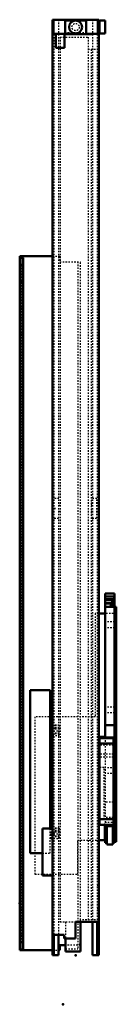
# Model space of a CAD drawing. Units: millimetres. Extents: x 0 to 562, y -70 to 612.
# Drawn here: x 0 to 67, y -70 to 612 of the extents above; entities that cross this region are included whole.
import ezdxf

# ---------------------------------------------------------------- set-up
doc = ezdxf.new("R2010")
doc.units = ezdxf.units.MM
doc.linetypes.add('Dashed', pattern=[2, 1, -1])
doc.layers.add('ConnectionPoints', color=1, linetype='Continuous', lineweight=50)

msp = doc.modelspace()

# ---------------------------------------------------------------- linework, layer by layer
at = {"linetype": 'Continuous', "lineweight": 50}
for p, q in [((22.7, 611.5), (22.7, -36)), ((22.7, 611.5), (54.7, 611.5)), ((23.3, 611.5), (23.3, 601.7)), ((46, 611), (31.4, 611)), ((31.4, 611), (31.4, 601.5)), ((46, 611), (46, 601.5)), ((54.1, 601.7), (54.1, 611.5)), ((55.15, 608.4), (54.1, 608.4)), ((54.7, 611.5), (54.7, 608.4)), ((59.15, 610.9), (55.15, 610.9)), ((55.15, 610.9), (55.15, 601.9)), ((59.15, 610.9), (59.15, 601.9)), ((23.3, 601.7), (31.4, 601.7)), ((25.03, 601.7), (25.03, 591.95)), ((30.97, 591.95), (30.97, 601.7)), ((30.97, 601.5), (50.2, 601.5)), ((46, 601.7), (54.1, 601.7)), ((50.2, 601.7), (50.2, 601.5)), ((54.1, 604.4), (55.15, 604.4)), ((54.7, -36), (54.7, 604.4)), ((55.15, 601.9), (59.15, 601.9)), ((25.03, 591.95), (30.97, 591.95)), ((0, 447.75), (22.7, 447.75)), ((0, 447.75), (0, -32.5)), ((2, 447.25), (0, 447.25)), ((0, 446.75), (2.5, 446.75)), ((0.5, 446.75), (0.5, 441.75)), ((2, 446.75), (2, 447.72)), ((2, 447.72), (2.5, 447.72)), ((2.5, 447.75), (2.5, 447.72)), ((2.5, -32), (2.5, 446.75)), ((0, 441.75), (2.5, 441.75)), ((2, 441.75), (2, -27)), ((65.7, 214.23), (59.2, 214.23)), ((59.2, 214.23), (59.2, 114.71)), ((65.7, 212.22), (59.2, 212.22)), ((65.7, 214.23), (65.7, 41.75)), ((64.76, 210.53), (59.2, 210.53)), ((64.54, 209.98), (59.2, 209.98)), ((63.7, 207.87), (59.2, 207.87)), ((63.48, 207.33), (59.2, 207.33)), ((65.7, 205.03), (59.2, 205.03)), ((64.8, 210.64), (62.56, 205.03)), ((65.3, 210.64), (64.8, 210.64)), ((64.8, 210.64), (64.8, 205.03)), ((65.3, 205.03), (65.3, 210.64)), ((65.7, 210.53), (65.3, 210.53)), ((65.7, 209.98), (65.3, 209.98)), ((65.7, 207.87), (65.3, 207.87)), ((65.7, 207.33), (65.3, 207.33)), ((65.7, 205.2), (66.9, 205.2)), ((66.9, 205.2), (66.9, 42.5)), ((59.2, 200.5), (54.7, 200.5)), ((21.2, 147.51), (7.2, 147.51)), ((7.2, 147.51), (7.2, 34.51)), ((21.2, 51.7), (21.2, 147.51)), ((21.4, 123.3), (21.4, 115.96)), ((22.7, 123.3), (21.4, 123.3)), ((22.7, 122.79), (21.4, 122.79)), ((65.7, 123.17), (59.2, 123.17)), ((22.7, 120.47), (21.4, 120.47)), ((22.7, 117.22), (21.4, 117.22)), ((21.4, 115.96), (22.7, 115.96)), ((59.2, 115.08), (55.2, 115.08)), ((55.2, 115.08), (55.2, 54.18)), ((64.9, 114.3), (55.2, 114.3)), ((64.9, 110.49), (55.2, 110.49)), ((64.9, 114.71), (59.2, 114.71)), ((64.9, 114.71), (64.9, 54.18)), ((55.2, 86.42), (54.7, 86.92)), ((54.7, 85.51), (55.2, 85.01)), ((55.2, 72.19), (54.7, 71.69)), ((54.7, 70.28), (55.2, 70.78)), ((65.7, 69.92), (64.9, 69.92)), ((65.7, 65.11), (66.9, 65.11)), ((64.9, 58.1), (55.2, 58.1)), ((65.7, 59.22), (64.9, 59.22)), ((15.7, 51.7), (22.7, 51.7)), ((15.7, 51.7), (15.7, 19.1)), ((21.4, 52), (21.4, 51.7)), ((22.7, 52), (21.4, 52)), ((22.7, 51.7), (22.7, 19.1)), ((64.9, 54.18), (55.2, 54.18)), ((59, 43.5), (59, 54.18)), ((59.2, 54.18), (59.2, 41.75)), ((60.4, 53.21), (60.4, 40.56)), ((60.4, 53.21), (64.4, 53.21)), ((64.4, 53.21), (64.4, 40.56)), ((65.7, 54.16), (66.9, 54.16)), ((54.7, 43.5), (59, 43.5)), ((59.2, 41.75), (60.4, 41.75)), ((64.4, 41.75), (65.7, 41.75)), ((65.7, 42.5), (66.9, 42.5)), ((7.2, 34.51), (15.7, 34.51)), ((60.4, 40.56), (64.4, 40.56)), ((15.7, 19.1), (22.7, 19.1)), ((38.7, -13), (38.7, -24.4)), ((54.7, -13), (38.7, -13)), ((42.2, -13), (42.2, -33.5)), ((50.45, -13), (50.45, -36)), ((53.7, -36), (53.7, -13)), ((2.5, -27), (0, -27)), ((0.5, -27), (0.5, -32)), ((30.7, -22), (22.7, -22)), ((23.7, -36), (23.7, -22)), ((26.95, -22), (26.95, -36)), ((30.7, -24.4), (30.7, -22)), ((38.7, -24.4), (30.7, -24.4)), ((31.7, -24.4), (31.7, -33.5)), ((2.5, -32), (0, -32)), ((0, -32.5), (22.7, -32.5)), ((2, -32.5), (2, -32)), ((26.95, -32.5), (27.8, -32.5)), ((31.7, -29), (27.8, -29)), ((27.8, -29), (27.8, -32.5)), ((31.7, -33.5), (42.2, -33.5)), ((22.7, -36), (26.95, -36)), ((50.45, -36), (54.7, -36))]:
    msp.add_line(p, q, dxfattribs=at)
at = {"linetype": 'Dashed', "lineweight": 25}
for p, q in [((23.7, 611.5), (23.7, -22)), ((26.95, 611.5), (26.95, -22)), ((50.45, 611.5), (50.45, -13)), ((53.7, 611.5), (53.7, -13)), ((54.7, 608.4), (54.7, 604.4)), ((27.2, 601.7), (27.2, 601.5)), ((27.2, 601.5), (30.97, 601.5)), ((31.4, 602.75), (46, 602.75)), ((31.4, 601.7), (33.2, 601.7)), ((33.2, 602.75), (33.2, 601.5)), ((27.95, 599.5), (47.45, 599.5)), ((27.95, 599.5), (27.95, -13)), ((47.45, 599.5), (47.45, -11.5)), ((47.45, 591), (54.45, 591)), ((49.45, 591), (49.45, -11.5)), ((54.45, 591), (54.45, -11.5)), ((2, 446.75), (2, 441.75)), ((22.7, 447.75), (27.8, 447.75)), ((27.8, 447.75), (27.8, 443.95)), ((27.8, 443.95), (42.2, 443.95)), ((40.2, 443.95), (40.2, -31.5)), ((42.2, -11.5), (42.2, 443.95)), ((0.5, 441.75), (0.5, -27)), ((2.5, 436.95), (0.5, 436.95)), ((0.5, 430.55), (2.5, 430.55)), ((2.5, 419.2), (0.5, 419.2)), ((0.5, 412.8), (2.5, 412.8)), ((2.5, 410.2), (0.5, 410.2)), ((0.5, 403.8), (2.5, 403.8)), ((2.5, 401.2), (0.5, 401.2)), ((0.5, 394.8), (2.5, 394.8)), ((27.15, 280), (23.95, 280)), ((23.95, 266.5), (23.95, 280)), ((27.15, 266.5), (27.15, 280)), ((50.25, 266.5), (50.25, 280)), ((53.45, 280), (50.25, 280)), ((53.45, 266.5), (53.45, 280)), ((24.9, 273.25), (23.9, 273.25)), ((23.9, 273.25), (23.9, 273.23)), ((23.9, 273.23), (24.9, 273.23)), ((27.95, 275.25), (27.15, 275.25)), ((50.25, 275.25), (49.45, 275.25)), ((23.95, 266.5), (27.15, 266.5)), ((27.15, 271.25), (27.95, 271.25)), ((49.45, 271.25), (50.25, 271.25)), ((50.25, 266.5), (53.45, 266.5)), ((2.5, 259.2), (0.5, 259.2)), ((0.5, 252.8), (2.5, 252.8)), ((2.5, 250.2), (0.5, 250.2)), ((0.5, 243.8), (2.5, 243.8)), ((2.5, 241.2), (0.5, 241.2)), ((0.5, 234.8), (2.5, 234.8)), ((2.5, 227.2), (0.5, 227.2)), ((0.5, 220.8), (2.5, 220.8)), ((2.5, 218.2), (0.5, 218.2)), ((0.5, 211.8), (2.5, 211.8)), ((2.5, 209.2), (0.5, 209.2)), ((65.7, 210.48), (59.2, 210.48)), ((59.2, 207.37), (65.7, 207.37)), ((65.3, 207.33), (63.48, 207.33)), ((65.3, 207.87), (63.7, 207.87)), ((65.3, 209.98), (64.54, 209.98)), ((65.3, 210.53), (64.76, 210.53)), ((0.5, 202.8), (2.5, 202.8)), ((54.7, 200.5), (52.3, 200.5)), ((52.3, 200.5), (52.3, 129)), ((66.9, 200.5), (59.2, 200.5)), ((65.7, 194.78), (59.2, 194.78)), ((65.7, 190.66), (59.2, 190.66)), ((65.7, 135.78), (59.2, 135.78)), ((65.7, 131.66), (59.2, 131.66)), ((52.3, 129), (10.6, 129)), ((10.6, 129), (10.6, 20.1)), ((27.4, 123.3), (22.7, 123.3)), ((27.4, 122.79), (22.7, 122.79)), ((27.4, 123.3), (27.4, 115.96)), ((27.4, 121.33), (21.4, 121.33)), ((21.4, 119.27), (27.4, 119.27)), ((27.4, 117.72), (21.4, 117.72)), ((27.4, 117.43), (21.4, 117.43)), ((27.4, 120.47), (22.7, 120.47)), ((27.4, 117.22), (22.7, 117.22)), ((22.7, 115.96), (27.4, 115.96)), ((64.9, 109.58), (55.2, 109.58)), ((64.9, 109.3), (55.2, 109.3)), ((59.2, 114.71), (59.2, 54.18)), ((64.9, 103.06), (55.2, 103.06)), ((64.9, 101), (55.2, 101)), ((58.4, 93.8), (55.2, 93.8)), ((58.4, 58.1), (58.4, 93.8)), ((65.7, 93.72), (59.2, 93.72)), ((65.7, 89.72), (59.2, 89.72)), ((54.7, 73.1), (53.7, 73.1)), ((53.7, 71.1), (54.7, 71.1)), ((64.9, 69.92), (59.2, 69.92)), ((59, 56), (66.9, 56)), ((59, 54.18), (59, 56)), ((64.9, 59.22), (59.2, 59.22)), ((21.2, 34.51), (21.2, 51.7)), ((21.4, 51.7), (21.4, 44.66)), ((27.4, 51.49), (21.4, 51.49)), ((27.4, 50.03), (21.4, 50.03)), ((27.4, 49.17), (21.4, 49.17)), ((21.4, 47.97), (27.4, 47.97)), ((27.4, 52), (22.7, 52)), ((27.4, 52), (27.4, 44.66)), ((60.4, 52.72), (59.2, 52.72)), ((60.4, 47.75), (59.2, 47.75)), ((64.4, 53.2), (60.4, 53.2)), ((65.7, 52.72), (64.4, 52.72)), ((65.7, 47.75), (64.4, 47.75)), ((27.4, 46.42), (21.4, 46.42)), ((27.4, 46.13), (21.4, 46.13)), ((27.4, 45.91), (21.4, 45.91)), ((21.4, 44.66), (27.4, 44.66)), ((40.15, 43.5), (54.7, 43.5)), ((40.15, 20.1), (40.15, 43.5)), ((2.5, 35.2), (0.5, 35.2)), ((15.7, 34.51), (21.2, 34.51)), ((0.5, 28.8), (2.5, 28.8)), ((2.5, 26.2), (0.5, 26.2)), ((0.5, 19.8), (2.5, 19.8)), ((2.5, 17.2), (0.5, 17.2)), ((10.6, 20.1), (40.15, 20.1)), ((0.5, 10.8), (2.5, 10.8)), ((53.7, 12.35), (54.7, 12.35)), ((2.5, 3.2), (0.5, 3.2)), ((0.5, -3.2), (2.5, -3.2)), ((2.5, -5.8), (0.5, -5.8)), ((53.7, -3.65), (54.7, -3.65)), ((0.5, -12.2), (2.5, -12.2)), ((27.95, -13), (38.7, -13)), ((31.7, -13), (31.7, -24.4)), ((41.95, -11.5), (41.95, -13)), ((54.45, -11.5), (41.95, -11.5)), ((2.5, -14.8), (0.5, -14.8)), ((0.5, -21.2), (2.5, -21.2)), ((2, -27), (2, -32)), ((22.7, -32.5), (26.95, -32.5)), ((42.2, -29), (31.7, -29)), ((31.7, -31.5), (40.2, -31.5)), ((42.2, -28.7), (40.2, -28.7))]:
    msp.add_line(p, q, dxfattribs=at)
at = {"linetype": 'Continuous', "lineweight": 25}
for p, q in [((60.4, 48.91), (59.2, 48.91)), ((65.7, 48.91), (64.4, 48.91)), ((65.7, 49), (66.9, 49))]:
    msp.add_line(p, q, dxfattribs=at)
at = {"linetype": 'Continuous', "lineweight": 50}
msp.add_circle((38.7, 606.4), 4.49, dxfattribs=at)
at = {"linetype": 'Dashed', "lineweight": 25}
msp.add_circle((38.7, 606.4), 2.5, dxfattribs=at)
at = {"layer": 'ConnectionPoints', "lineweight": 50}
for p in [(54.7, 72.1, -27.3), (0, 0), (38.7, -36, -14.6), (30, -70)]:
    msp.add_point(p, dxfattribs=at)

doc.saveas('drawing.dxf')
